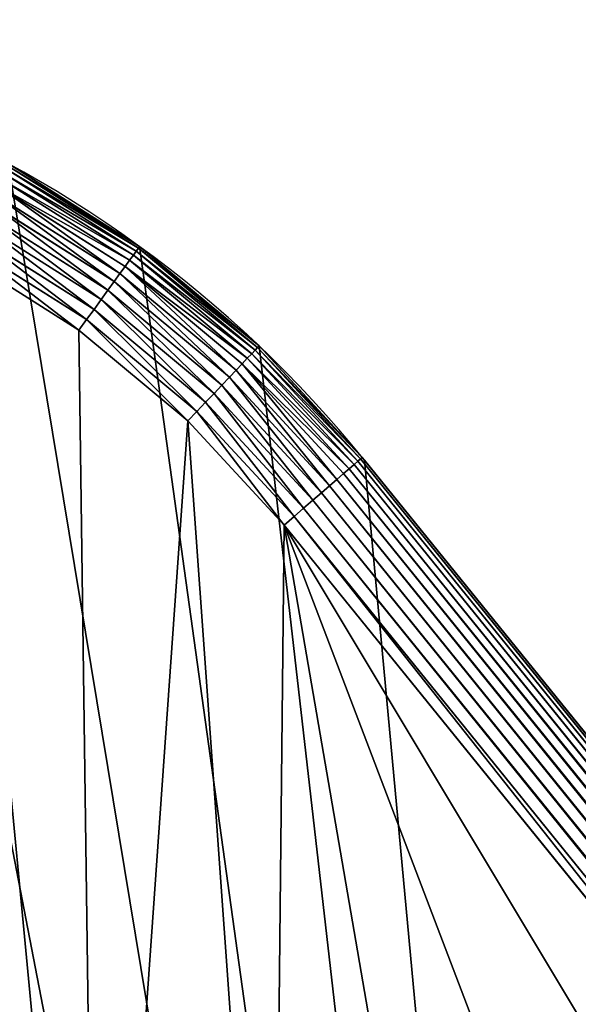
# Model space of a CAD drawing. Extents: x 0 to 1719, y 0 to 6313.
# Drawn here: x 406 to 514, y 3905 to 4096 of the extents above; entities that cross this region are included whole.
import ezdxf

# ---------------------------------------------------------------- set-up
doc = ezdxf.new("R2010")
doc.units = 0
doc.header["$LTSCALE"] = 25.4
doc.layers.get('0').update_dxf_attribs({"color": 13, "linetype": 'CONTINUOUS'})

msp = doc.modelspace()

# ---------------------------------------------------------------- linework, layer by layer
at = {"color": 9}
for p, q in [((403.2, 4066.68, 449.92), (428.52, 4050.7, 449.92)), ((403.2, 4066.68, 449.92), (428.52, 4050.7, 449.92)), ((403.53, 4067.29, 447.46), (428.93, 4051.26, 447.46)), ((403.53, 4067.29, 447.46), (428.93, 4051.26, 447.46)), ((403.73, 4067.65, 444.95), (429.17, 4051.59, 444.95)), ((403.73, 4067.65, 444.95), (429.17, 4051.59, 444.95)), ((402.16, 4064.75, 454.51), (427.23, 4048.93, 454.51)), ((402.16, 4064.75, 454.51), (427.23, 4048.93, 454.51)), ((402.74, 4065.83, 452.27), (427.96, 4049.92, 452.27)), ((402.74, 4065.83, 452.27), (427.96, 4049.92, 452.27)), ((401.45, 4063.46, 456.59), (426.37, 4047.74, 456.59)), ((401.45, 4063.46, 456.59), (426.37, 4047.74, 456.59)), ((400.64, 4061.97, 458.49), (425.37, 4046.36, 458.49)), ((400.64, 4061.97, 458.49), (425.37, 4046.36, 458.49)), ((399.74, 4060.3, 460.18), (424.26, 4044.83, 460.18)), ((399.74, 4060.3, 460.18), (424.26, 4044.83, 460.18)), ((398.74, 4058.47, 461.65), (423.03, 4043.14, 461.65)), ((398.74, 4058.47, 461.65), (423.03, 4043.14, 461.65)), ((397.68, 4056.51, 462.88), (421.72, 4041.34, 462.88)), ((397.68, 4056.51, 462.88), (421.72, 4041.34, 462.88)), ((396.55, 4054.44, 463.84), (420.34, 4039.43, 463.84)), ((396.55, 4054.44, 463.84), (420.34, 4039.43, 463.84)), ((418.89, 4037.45, 464.54), (395.38, 4052.28, 464.54)), ((418.89, 4037.45, 464.54), (395.38, 4052.28, 464.54)), ((428.93, 4051.26, 447.46), (428.52, 4050.7, 449.92)), ((428.93, 4051.26, 447.46), (428.52, 4050.7, 449.92)), ((429.17, 4051.59, 444.95), (428.93, 4051.26, 447.46)), ((429.17, 4051.59, 444.95), (428.93, 4051.26, 447.46)), ((428.93, 4051.26, 447.46), (452.02, 4032.06, 447.46)), ((428.93, 4051.26, 447.46), (452.02, 4032.06, 447.46)), ((429.17, 4051.59, 444.95), (452.3, 4032.36, 444.95)), ((429.17, 4051.59, 4.95), (429.17, 4051.59, 444.95)), ((429.17, 4051.59, 444.95), (452.3, 4032.36, 444.95)), ((429.17, 4051.59, 4.95), (429.17, 4051.59, 444.95)), ((394.19, 4050.07, 464.95), (417.42, 4035.41, 464.95)), ((394.19, 4050.07, 464.95), (417.42, 4035.41, 464.95)), ((427.96, 4049.92, 452.27), (427.23, 4048.93, 454.51)), ((427.96, 4049.92, 452.27), (427.23, 4048.93, 454.51)), ((428.52, 4050.7, 449.92), (427.96, 4049.92, 452.27)), ((428.52, 4050.7, 449.92), (427.96, 4049.92, 452.27)), ((427.96, 4049.92, 452.27), (450.88, 4030.85, 452.27)), ((427.96, 4049.92, 452.27), (450.88, 4030.85, 452.27)), ((428.52, 4050.7, 449.92), (451.54, 4031.56, 449.92)), ((428.52, 4050.7, 449.92), (451.54, 4031.56, 449.92)), ((426.37, 4047.74, 456.59), (425.37, 4046.36, 458.49)), ((426.37, 4047.74, 456.59), (425.37, 4046.36, 458.49)), ((427.23, 4048.93, 454.51), (426.37, 4047.74, 456.59)), ((427.23, 4048.93, 454.51), (426.37, 4047.74, 456.59)), ((426.37, 4047.74, 456.59), (449.02, 4028.9, 456.59)), ((426.37, 4047.74, 456.59), (449.02, 4028.9, 456.59)), ((427.23, 4048.93, 454.51), (450.03, 4029.96, 454.51)), ((427.23, 4048.93, 454.51), (450.03, 4029.96, 454.51)), ((425.37, 4046.36, 458.49), (424.26, 4044.83, 460.18)), ((425.37, 4046.36, 458.49), (424.26, 4044.83, 460.18)), ((425.37, 4046.36, 458.49), (447.85, 4027.67, 458.49)), ((425.37, 4046.36, 458.49), (447.85, 4027.67, 458.49)), ((424.26, 4044.83, 460.18), (423.03, 4043.14, 461.65)), ((424.26, 4044.83, 460.18), (423.03, 4043.14, 461.65)), ((424.26, 4044.83, 460.18), (446.55, 4026.29, 460.18)), ((424.26, 4044.83, 460.18), (446.55, 4026.29, 460.18)), ((423.03, 4043.14, 461.65), (421.72, 4041.34, 462.88)), ((423.03, 4043.14, 461.65), (421.72, 4041.34, 462.88)), ((423.03, 4043.14, 461.65), (445.11, 4024.78, 461.65)), ((423.03, 4043.14, 461.65), (445.11, 4024.78, 461.65)), ((421.72, 4041.34, 462.88), (420.34, 4039.43, 463.84)), ((421.72, 4041.34, 462.88), (420.34, 4039.43, 463.84)), ((421.72, 4041.34, 462.88), (443.58, 4023.16, 462.88)), ((421.72, 4041.34, 462.88), (443.58, 4023.16, 462.88)), ((420.34, 4039.43, 463.84), (418.89, 4037.45, 464.54)), ((420.34, 4039.43, 463.84), (418.89, 4037.45, 464.54)), ((420.34, 4039.43, 463.84), (441.95, 4021.45, 463.84)), ((420.34, 4039.43, 463.84), (441.95, 4021.45, 463.84)), ((418.89, 4037.45, 464.54), (417.42, 4035.41, 464.95)), ((418.89, 4037.45, 464.54), (417.42, 4035.41, 464.95)), ((440.27, 4019.67, 464.54), (418.89, 4037.45, 464.54)), ((440.27, 4019.67, 464.54), (418.89, 4037.45, 464.54)), ((417.42, 4035.41, 464.95), (438.54, 4017.85, 464.95)), ((417.42, 4035.41, 464.95), (438.54, 4017.85, 464.95)), ((452.02, 4032.06, 447.46), (451.54, 4031.56, 449.92)), ((452.02, 4032.06, 447.46), (451.54, 4031.56, 449.92)), ((452.3, 4032.36, 444.95), (452.02, 4032.06, 447.46)), ((452.3, 4032.36, 444.95), (452.02, 4032.06, 447.46)), ((452.02, 4032.06, 447.46), (471.97, 4010.48, 447.46)), ((452.02, 4032.06, 447.46), (471.97, 4010.48, 447.46)), ((472.28, 4010.75, 444.95), (452.3, 4032.36, 444.95)), ((452.3, 4032.36, 4.95), (452.3, 4032.36, 444.95)), ((452.3, 4032.36, 4.95), (452.3, 4032.36, 444.95)), ((472.28, 4010.75, 444.95), (452.3, 4032.36, 444.95)), ((450.88, 4030.85, 452.27), (450.03, 4029.96, 454.51)), ((450.88, 4030.85, 452.27), (450.03, 4029.96, 454.51)), ((451.54, 4031.56, 449.92), (450.88, 4030.85, 452.27)), ((451.54, 4031.56, 449.92), (450.88, 4030.85, 452.27)), ((450.88, 4030.85, 452.27), (470.72, 4009.39, 452.27)), ((450.88, 4030.85, 452.27), (470.72, 4009.39, 452.27)), ((451.54, 4031.56, 449.92), (471.45, 4010.02, 449.92)), ((451.54, 4031.56, 449.92), (471.45, 4010.02, 449.92)), ((449.02, 4028.9, 456.59), (447.85, 4027.67, 458.49)), ((449.02, 4028.9, 456.59), (447.85, 4027.67, 458.49)), ((450.03, 4029.96, 454.51), (449.02, 4028.9, 456.59)), ((450.03, 4029.96, 454.51), (449.02, 4028.9, 456.59)), ((449.02, 4028.9, 456.59), (468.68, 4007.63, 456.59)), ((449.02, 4028.9, 456.59), (468.68, 4007.63, 456.59)), ((450.03, 4029.96, 454.51), (469.79, 4008.59, 454.51)), ((450.03, 4029.96, 454.51), (469.79, 4008.59, 454.51)), ((447.85, 4027.67, 458.49), (446.55, 4026.29, 460.18)), ((447.85, 4027.67, 458.49), (446.55, 4026.29, 460.18)), ((447.85, 4027.67, 458.49), (467.4, 4006.52, 458.49)), ((447.85, 4027.67, 458.49), (467.4, 4006.52, 458.49)), ((445.11, 4024.78, 461.65), (443.58, 4023.16, 462.88)), ((445.11, 4024.78, 461.65), (443.58, 4023.16, 462.88)), ((446.55, 4026.29, 460.18), (445.11, 4024.78, 461.65)), ((446.55, 4026.29, 460.18), (445.11, 4024.78, 461.65)), ((445.11, 4024.78, 461.65), (464.4, 4003.92, 461.65)), ((445.11, 4024.78, 461.65), (464.4, 4003.92, 461.65)), ((446.55, 4026.29, 460.18), (465.97, 4005.28, 460.18)), ((446.55, 4026.29, 460.18), (465.97, 4005.28, 460.18)), ((443.58, 4023.16, 462.88), (441.95, 4021.45, 463.84)), ((443.58, 4023.16, 462.88), (441.95, 4021.45, 463.84)), ((443.58, 4023.16, 462.88), (462.71, 4002.46, 462.88)), ((443.58, 4023.16, 462.88), (462.71, 4002.46, 462.88)), ((441.95, 4021.45, 463.84), (440.27, 4019.67, 464.54)), ((441.95, 4021.45, 463.84), (440.27, 4019.67, 464.54)), ((441.95, 4021.45, 463.84), (460.93, 4000.92, 463.84)), ((441.95, 4021.45, 463.84), (460.93, 4000.92, 463.84)), ((440.27, 4019.67, 464.54), (438.54, 4017.85, 464.95)), ((440.27, 4019.67, 464.54), (438.54, 4017.85, 464.95)), ((459.08, 3999.32, 464.54), (440.27, 4019.67, 464.54)), ((459.08, 3999.32, 464.54), (440.27, 4019.67, 464.54)), ((438.54, 4017.85, 464.95), (457.18, 3997.68, 464.95)), ((438.54, 4017.85, 464.95), (457.18, 3997.68, 464.95)), ((470.72, 4009.39, 452.27), (469.79, 4008.59, 454.51)), ((470.72, 4009.39, 452.27), (469.79, 4008.59, 454.51)), ((471.45, 4010.02, 449.92), (470.72, 4009.39, 452.27)), ((471.45, 4010.02, 449.92), (470.72, 4009.39, 452.27)), ((470.72, 4009.39, 452.27), (1566.47, 2656.25, 452.27)), ((470.72, 4009.39, 452.27), (1566.47, 2656.25, 452.27)), ((471.97, 4010.48, 447.46), (471.45, 4010.02, 449.92)), ((471.97, 4010.48, 447.46), (471.45, 4010.02, 449.92)), ((471.45, 4010.02, 449.92), (1567.24, 2656.83, 449.92)), ((471.45, 4010.02, 449.92), (1567.24, 2656.83, 449.92)), ((472.28, 4010.75, 444.95), (471.97, 4010.48, 447.46)), ((472.28, 4010.75, 444.95), (471.97, 4010.48, 447.46)), ((471.97, 4010.48, 447.46), (1567.79, 2657.25, 447.46)), ((471.97, 4010.48, 447.46), (1567.79, 2657.25, 447.46)), ((472.73, 4010.26, 444.95), (472.28, 4010.75, 444.95)), ((472.28, 4010.75, 444.95), (1568.12, 2657.5, 444.95)), ((472.28, 4010.75, 444.95), (1568.12, 2657.5, 444.95)), ((472.73, 4010.26, 444.95), (472.28, 4010.75, 444.95)), ((636.35, 3808.21, 444.95), (472.73, 4010.26, 444.95)), ((636.35, 3808.21, 4.95), (472.73, 4010.26, 4.95)), ((636.35, 3808.21, 444.95), (472.73, 4010.26, 444.95)), ((636.35, 3808.21, 4.95), (472.73, 4010.26, 4.95)), ((468.68, 4007.63, 456.59), (467.4, 4006.52, 458.49)), ((468.68, 4007.63, 456.59), (467.4, 4006.52, 458.49)), ((469.79, 4008.59, 454.51), (468.68, 4007.63, 456.59)), ((469.79, 4008.59, 454.51), (468.68, 4007.63, 456.59)), ((468.68, 4007.63, 456.59), (1564.33, 2654.62, 456.59)), ((468.68, 4007.63, 456.59), (1564.33, 2654.62, 456.59)), ((469.79, 4008.59, 454.51), (1565.5, 2655.51, 454.51)), ((469.79, 4008.59, 454.51), (1565.5, 2655.51, 454.51)), ((467.4, 4006.52, 458.49), (465.97, 4005.28, 460.18)), ((467.4, 4006.52, 458.49), (465.97, 4005.28, 460.18)), ((467.4, 4006.52, 458.49), (1562.98, 2653.6, 458.49)), ((467.4, 4006.52, 458.49), (1562.98, 2653.6, 458.49)), ((464.4, 4003.92, 461.65), (462.71, 4002.46, 462.88)), ((464.4, 4003.92, 461.65), (462.71, 4002.46, 462.88)), ((465.97, 4005.28, 460.18), (464.4, 4003.92, 461.65)), ((465.97, 4005.28, 460.18), (464.4, 4003.92, 461.65)), ((464.4, 4003.92, 461.65), (1559.81, 2651.2, 461.65)), ((464.4, 4003.92, 461.65), (1559.81, 2651.2, 461.65)), ((465.97, 4005.28, 460.18), (1561.46, 2652.46, 460.18)), ((465.97, 4005.28, 460.18), (1561.46, 2652.46, 460.18)), ((462.71, 4002.46, 462.88), (460.93, 4000.92, 463.84)), ((462.71, 4002.46, 462.88), (460.93, 4000.92, 463.84)), ((462.71, 4002.46, 462.88), (1558.03, 2649.86, 462.88)), ((462.71, 4002.46, 462.88), (1558.03, 2649.86, 462.88)), ((460.93, 4000.92, 463.84), (459.08, 3999.32, 464.54)), ((460.93, 4000.92, 463.84), (459.08, 3999.32, 464.54)), ((460.93, 4000.92, 463.84), (1556.15, 2648.44, 463.84)), ((460.93, 4000.92, 463.84), (1556.15, 2648.44, 463.84)), ((459.08, 3999.32, 464.54), (457.18, 3997.68, 464.95)), ((459.08, 3999.32, 464.54), (457.18, 3997.68, 464.95)), ((1554.2, 2646.96, 464.54), (459.08, 3999.32, 464.54)), ((1554.2, 2646.96, 464.54), (459.08, 3999.32, 464.54)), ((457.18, 3997.68, 464.95), (605.07, 3815.05, 464.95)), ((457.18, 3997.68, 464.95), (605.07, 3815.05, 464.95))]:
    msp.add_line(p, q, dxfattribs=at)
at = {"color": 32}
msp.add_arc((293.98, 3865.52, 4.95), 230, 39, 219, dxfattribs=at)
msp.add_arc((293.98, 3865.52, 4.95), 230, 39, 219, dxfattribs=at)
msp.add_arc((293.98, 3865.52, 4.95), 230, 39, 219, dxfattribs=at)
msp.add_arc((293.98, 3865.52, 4.95), 230, 39, 219, dxfattribs=at)
msp.add_arc((293.98, 3865.52, 4.95), 230, 39, 219, dxfattribs=at)
msp.add_arc((293.98, 3865.52, 4.95), 230, 39, 219, dxfattribs=at)
msp.add_arc((293.98, 3865.52, 4.95), 230, 39, 219, dxfattribs=at)
msp.add_arc((293.98, 3865.52, 4.95), 230, 39, 219, dxfattribs=at)
msp.add_arc((293.98, 3865.52, 4.95), 230, 39, 219, dxfattribs=at)
msp.add_arc((293.98, 3865.52, 4.95), 230, 39, 219, dxfattribs=at)
msp.add_arc((293.98, 3865.52, 4.95), 230, 39, 219, dxfattribs=at)
msp.add_arc((293.98, 3865.52, 4.95), 230, 39, 219, dxfattribs=at)
msp.add_arc((293.98, 3865.52, 4.95), 230, 39, 219, dxfattribs=at)
msp.add_arc((293.98, 3865.52, 4.95), 230, 39, 219, dxfattribs=at)
msp.add_arc((293.98, 3865.52, 4.95), 230, 39, 219, dxfattribs=at)
msp.add_arc((293.98, 3865.52, 4.95), 230, 39, 219, dxfattribs=at)
msp.add_arc((293.98, 3865.52, 4.95), 230, 39, 219, dxfattribs=at)
msp.add_arc((293.98, 3865.52, 4.95), 230, 39, 219, dxfattribs=at)
msp.add_arc((293.98, 3865.52, 4.95), 230, 39, 219, dxfattribs=at)
msp.add_arc((293.98, 3865.52, 4.95), 230, 39, 219, dxfattribs=at)
msp.add_arc((293.98, 3865.52, 4.95), 230, 39, 219, dxfattribs=at)
msp.add_arc((293.98, 3865.52, 4.95), 230, 39, 219, dxfattribs=at)
msp.add_arc((293.98, 3865.52, 4.95), 230, 39, 219, dxfattribs=at)
msp.add_arc((293.98, 3865.52, 4.95), 230, 39, 219, dxfattribs=at)
at = {"color": 9}
msp.add_arc((293.98, 3865.52, 4.95), 230, 39, 219, dxfattribs=at)

# ---------------------------------------------------------------- meshes
mesh = msp.add_polyface(dxfattribs=at)
corners = [(65.24, 3889.56, 4.95), (66.81, 3829.54, 4.95), (64.06, 3859.5, 4.95), (70.34, 3919.21, 4.95), (73.45, 3800.2, 4.95), (79.26, 3947.95, 4.95), (83.87, 3771.97, 4.95), (91.85, 3975.27, 4.95), (97.87, 3745.35, 4.95), (107.91, 4000.71, 4.95), (115.24, 3720.78, 4.95), (127.15, 4023.84, 4.95), (278.86, 3518.72, 4.95), (149.24, 4044.26, 4.95), (173.81, 4061.63, 4.95), (200.43, 4075.64, 4.95), (228.66, 4086.05, 4.95), (258, 4092.69, 4.95), (287.96, 4095.44, 4.95), (549.47, 3184.55, 4.95), (318.02, 4094.26, 4.95), (347.67, 4089.17, 4.95), (376.41, 4080.24, 4.95), (403.73, 4067.65, 4.95), (429.17, 4051.59, 4.95), (452.3, 4032.36, 4.95), (472.73, 4010.26, 4.95), (636.35, 3808.21, 4.95), (820.08, 2850.37, 4.95), (906.96, 3474.03, 4.95), (1090.69, 2516.2, 4.95), (1177.56, 3139.86, 4.95), (1172.5, 2415.17, 4.95), (1210.26, 2368.54, 4.95), (1448.17, 2805.69, 4.95), (1230.68, 2346.45, 4.95), (1253.81, 2327.21, 4.95), (1279.25, 2311.16, 4.95), (1306.57, 2298.56, 4.95), (1335.31, 2289.64, 4.95), (1364.96, 2284.55, 4.95), (1395.02, 2283.37, 4.95), (1424.98, 2286.12, 4.95), (1454.32, 2292.76, 4.95), (1567.74, 2658.03, 4.95), (1482.55, 2303.17, 4.95), (1496.98, 2310.76, 4.95), (1509.17, 2317.18, 4.95), (1533.74, 2334.54, 4.95), (1555.84, 2354.97, 4.95), (1564.51, 2365.39, 4.95), (1575.07, 2378.1, 4.95), (1585.11, 2633.46, 4.95), (1591.13, 2403.54, 4.95), (1599.11, 2606.84, 4.95), (1603.72, 2430.86, 4.95), (1609.53, 2578.61, 4.95), (1612.64, 2459.59, 4.95), (1616.17, 2549.27, 4.95), (1617.74, 2489.25, 4.95), (1618.92, 2519.31, 4.95)]
mesh.append_faces([[corners[k] for k in face] for face in [(0, 1, 2), (59, 58, 60)]], dxfattribs={"vtx0": -1, "color": 9})
mesh.append_faces([[corners[k] for k in face] for face in [(1, 3, 4), (4, 5, 6), (6, 7, 8), (8, 9, 10), (10, 11, 12), (12, 18, 19), (19, 27, 28), (28, 29, 30), (30, 31, 32), (32, 31, 33), (33, 34, 35), (35, 34, 36), (36, 34, 37), (37, 34, 38), (38, 34, 39), (39, 34, 40), (40, 34, 41), (41, 34, 42), (42, 34, 43), (43, 44, 45), (45, 44, 46), (46, 44, 47), (47, 44, 48), (48, 44, 49), (49, 44, 50), (50, 44, 51), (51, 52, 53), (53, 54, 55), (55, 56, 57), (57, 58, 59)]], dxfattribs={"vtx0": -1, "vtx1": -1, "color": 9})
mesh.append_faces([[corners[k] for k in face] for face in [(1, 0, 3), (4, 3, 5), (6, 5, 7), (8, 7, 9), (10, 9, 11), (12, 11, 13), (12, 13, 14), (12, 14, 15), (12, 15, 16), (12, 16, 17), (12, 17, 18), (19, 18, 20), (19, 20, 21), (19, 21, 22), (19, 22, 23), (19, 23, 24), (19, 24, 25), (19, 25, 26), (19, 26, 27), (28, 27, 29), (30, 29, 31), (33, 31, 34), (43, 34, 44), (51, 44, 52), (53, 52, 54), (55, 54, 56), (57, 56, 58)]], dxfattribs={"vtx0": -1, "vtx2": -1, "color": 9})
at = {"color": 32}
mesh = msp.add_polyface(dxfattribs=at)
corners = [(86.57, 3832.67, 464.95), (85.13, 3887.47, 464.95), (84.05, 3860.02, 464.95), (89.78, 3914.54, 464.95), (92.63, 3805.88, 464.95), (97.93, 3940.78, 464.95), (102.14, 3780.11, 464.95), (109.43, 3965.72, 464.95), (114.93, 3755.8, 464.95), (124.09, 3988.96, 464.95), (130.78, 3733.36, 464.95), (141.65, 4010.08, 464.95), (278.67, 3550.73, 464.95), (161.82, 4028.72, 464.95), (184.26, 4044.58, 464.95), (208.57, 4057.37, 464.95), (234.34, 4066.87, 464.95), (261.13, 4072.94, 464.95), (288.48, 4075.45, 464.95), (286.33, 3588.48, 464.95), (298.64, 3624.97, 464.95), (315.93, 4074.37, 464.95), (315.43, 3659.63, 464.95), (336.42, 3691.92, 464.95), (343.01, 4069.72, 464.95), (361.29, 3721.33, 464.95), (369.24, 4061.57, 464.95), (389.64, 3747.39, 464.95), (394.19, 4050.07, 464.95), (421.03, 3769.71, 464.95), (417.42, 4035.41, 464.95), (438.54, 4017.85, 464.95), (454.97, 3787.92, 464.95), (457.18, 3997.68, 464.95), (490.91, 3801.74, 464.95), (528.31, 3810.95, 464.95), (566.56, 3815.41, 464.95), (605.07, 3815.05, 464.95)]
mesh.append_faces([[corners[k] for k in face] for face in [(0, 1, 2), (33, 36, 37)]], dxfattribs={"vtx0": -1, "color": 32})
mesh.append_faces([[corners[k] for k in face] for face in [(1, 0, 3), (3, 4, 5), (5, 6, 7), (7, 8, 9), (9, 10, 11), (11, 12, 13), (13, 12, 14), (14, 12, 15), (15, 12, 16), (16, 12, 17), (17, 12, 18), (18, 20, 21), (21, 23, 24), (24, 25, 26), (26, 27, 28), (28, 29, 30), (30, 29, 31), (31, 32, 33)]], dxfattribs={"vtx0": -1, "vtx1": -1, "color": 32})
mesh.append_faces([[corners[k] for k in face] for face in [(3, 0, 4), (5, 4, 6), (7, 6, 8), (9, 8, 10), (11, 10, 12), (18, 12, 19), (18, 19, 20), (21, 20, 22), (21, 22, 23), (24, 23, 25), (26, 25, 27), (28, 27, 29), (31, 29, 32), (33, 32, 34), (33, 34, 35), (33, 35, 36)]], dxfattribs={"vtx0": -1, "vtx2": -1, "color": 32})
at = {"color": 17}
mesh = msp.add_polyface(dxfattribs=at)
corners = [(402.74, 4065.83, 452.27), (428.52, 4050.7, 449.92), (403.2, 4066.68, 449.92), (427.96, 4049.92, 452.27)]
mesh.append_faces([[corners[k] for k in face] for face in [(0, 1, 2), (1, 0, 3)]], dxfattribs={"vtx0": -1, "color": 17})
mesh = msp.add_polyface(dxfattribs=at)
corners = [(403.2, 4066.68, 449.92), (428.93, 4051.26, 447.46), (403.53, 4067.29, 447.46), (428.52, 4050.7, 449.92)]
mesh.append_faces([[corners[k] for k in face] for face in [(0, 1, 2), (1, 0, 3)]], dxfattribs={"vtx0": -1, "color": 17})
mesh = msp.add_polyface(dxfattribs=at)
corners = [(403.53, 4067.29, 447.46), (429.17, 4051.59, 444.95), (403.73, 4067.65, 444.95), (428.93, 4051.26, 447.46)]
mesh.append_faces([[corners[k] for k in face] for face in [(0, 1, 2), (1, 0, 3)]], dxfattribs={"vtx0": -1, "color": 17})
at = {"color": 32}
mesh = msp.add_polyface(dxfattribs=at)
corners = [(403.73, 4067.65, 444.95), (429.17, 4051.59, 4.95), (403.73, 4067.65, 4.95), (429.17, 4051.59, 444.95)]
mesh.append_faces([[corners[k] for k in face] for face in [(0, 1, 2), (1, 0, 3)]], dxfattribs={"vtx0": -1, "color": 32})
at = {"color": 17}
mesh = msp.add_polyface(dxfattribs=at)
corners = [(401.45, 4063.46, 456.59), (427.23, 4048.93, 454.51), (402.16, 4064.75, 454.51), (426.37, 4047.74, 456.59)]
mesh.append_faces([[corners[k] for k in face] for face in [(0, 1, 2), (1, 0, 3)]], dxfattribs={"vtx0": -1, "color": 17})
mesh = msp.add_polyface(dxfattribs=at)
corners = [(402.16, 4064.75, 454.51), (427.96, 4049.92, 452.27), (402.74, 4065.83, 452.27), (427.23, 4048.93, 454.51)]
mesh.append_faces([[corners[k] for k in face] for face in [(0, 1, 2), (1, 0, 3)]], dxfattribs={"vtx0": -1, "color": 17})
mesh = msp.add_polyface(dxfattribs=at)
corners = [(425.37, 4046.36, 458.49), (401.45, 4063.46, 456.59), (400.64, 4061.97, 458.49), (426.37, 4047.74, 456.59)]
mesh.append_faces([[corners[k] for k in face] for face in [(0, 1, 2), (1, 0, 3)]], dxfattribs={"vtx0": -1, "color": 17})
mesh = msp.add_polyface(dxfattribs=at)
corners = [(424.26, 4044.83, 460.18), (400.64, 4061.97, 458.49), (399.74, 4060.3, 460.18), (425.37, 4046.36, 458.49)]
mesh.append_faces([[corners[k] for k in face] for face in [(0, 1, 2), (1, 0, 3)]], dxfattribs={"vtx0": -1, "color": 17})
mesh = msp.add_polyface(dxfattribs=at)
corners = [(423.03, 4043.14, 461.65), (399.74, 4060.3, 460.18), (398.74, 4058.47, 461.65), (424.26, 4044.83, 460.18)]
mesh.append_faces([[corners[k] for k in face] for face in [(0, 1, 2), (1, 0, 3)]], dxfattribs={"vtx0": -1, "color": 17})
mesh = msp.add_polyface(dxfattribs=at)
corners = [(421.72, 4041.34, 462.88), (398.74, 4058.47, 461.65), (397.68, 4056.51, 462.88), (423.03, 4043.14, 461.65)]
mesh.append_faces([[corners[k] for k in face] for face in [(0, 1, 2), (1, 0, 3)]], dxfattribs={"vtx0": -1, "color": 17})
mesh = msp.add_polyface(dxfattribs=at)
corners = [(420.34, 4039.43, 463.84), (397.68, 4056.51, 462.88), (396.55, 4054.44, 463.84), (421.72, 4041.34, 462.88)]
mesh.append_faces([[corners[k] for k in face] for face in [(0, 1, 2), (1, 0, 3)]], dxfattribs={"vtx0": -1, "color": 17})
mesh = msp.add_polyface(dxfattribs=at)
corners = [(418.89, 4037.45, 464.54), (396.55, 4054.44, 463.84), (395.38, 4052.28, 464.54), (420.34, 4039.43, 463.84)]
mesh.append_faces([[corners[k] for k in face] for face in [(0, 1, 2), (1, 0, 3)]], dxfattribs={"vtx0": -1, "color": 17})
mesh = msp.add_polyface(dxfattribs=at)
corners = [(417.42, 4035.41, 464.95), (395.38, 4052.28, 464.54), (394.19, 4050.07, 464.95), (418.89, 4037.45, 464.54)]
mesh.append_faces([[corners[k] for k in face] for face in [(0, 1, 2), (1, 0, 3)]], dxfattribs={"vtx0": -1, "color": 17})
mesh = msp.add_polyface(dxfattribs=at)
corners = [(428.52, 4050.7, 449.92), (452.02, 4032.06, 447.46), (428.93, 4051.26, 447.46), (451.54, 4031.56, 449.92)]
mesh.append_faces([[corners[k] for k in face] for face in [(0, 1, 2), (1, 0, 3)]], dxfattribs={"vtx0": -1, "color": 17})
mesh = msp.add_polyface(dxfattribs=at)
corners = [(428.93, 4051.26, 447.46), (452.3, 4032.36, 444.95), (429.17, 4051.59, 444.95), (452.02, 4032.06, 447.46)]
mesh.append_faces([[corners[k] for k in face] for face in [(0, 1, 2), (1, 0, 3)]], dxfattribs={"vtx0": -1, "color": 17})
at = {"color": 32}
mesh = msp.add_polyface(dxfattribs=at)
corners = [(429.17, 4051.59, 444.95), (452.3, 4032.36, 4.95), (429.17, 4051.59, 4.95), (452.3, 4032.36, 444.95)]
mesh.append_faces([[corners[k] for k in face] for face in [(0, 1, 2), (1, 0, 3)]], dxfattribs={"vtx0": -1, "color": 32})
at = {"color": 17}
mesh = msp.add_polyface(dxfattribs=at)
corners = [(427.23, 4048.93, 454.51), (450.88, 4030.85, 452.27), (427.96, 4049.92, 452.27), (450.03, 4029.96, 454.51)]
mesh.append_faces([[corners[k] for k in face] for face in [(0, 1, 2), (1, 0, 3)]], dxfattribs={"vtx0": -1, "color": 17})
mesh = msp.add_polyface(dxfattribs=at)
corners = [(427.96, 4049.92, 452.27), (451.54, 4031.56, 449.92), (428.52, 4050.7, 449.92), (450.88, 4030.85, 452.27)]
mesh.append_faces([[corners[k] for k in face] for face in [(0, 1, 2), (1, 0, 3)]], dxfattribs={"vtx0": -1, "color": 17})
mesh = msp.add_polyface(dxfattribs=at)
corners = [(447.85, 4027.67, 458.49), (426.37, 4047.74, 456.59), (425.37, 4046.36, 458.49), (449.02, 4028.9, 456.59)]
mesh.append_faces([[corners[k] for k in face] for face in [(0, 1, 2), (1, 0, 3)]], dxfattribs={"vtx0": -1, "color": 17})
mesh = msp.add_polyface(dxfattribs=at)
corners = [(426.37, 4047.74, 456.59), (450.03, 4029.96, 454.51), (427.23, 4048.93, 454.51), (449.02, 4028.9, 456.59)]
mesh.append_faces([[corners[k] for k in face] for face in [(0, 1, 2), (1, 0, 3)]], dxfattribs={"vtx0": -1, "color": 17})
mesh = msp.add_polyface(dxfattribs=at)
corners = [(446.55, 4026.29, 460.18), (425.37, 4046.36, 458.49), (424.26, 4044.83, 460.18), (447.85, 4027.67, 458.49)]
mesh.append_faces([[corners[k] for k in face] for face in [(0, 1, 2), (1, 0, 3)]], dxfattribs={"vtx0": -1, "color": 17})
mesh = msp.add_polyface(dxfattribs=at)
corners = [(445.11, 4024.78, 461.65), (424.26, 4044.83, 460.18), (423.03, 4043.14, 461.65), (446.55, 4026.29, 460.18)]
mesh.append_faces([[corners[k] for k in face] for face in [(0, 1, 2), (1, 0, 3)]], dxfattribs={"vtx0": -1, "color": 17})
mesh = msp.add_polyface(dxfattribs=at)
corners = [(443.58, 4023.16, 462.88), (423.03, 4043.14, 461.65), (421.72, 4041.34, 462.88), (445.11, 4024.78, 461.65)]
mesh.append_faces([[corners[k] for k in face] for face in [(0, 1, 2), (1, 0, 3)]], dxfattribs={"vtx0": -1, "color": 17})
mesh = msp.add_polyface(dxfattribs=at)
corners = [(441.95, 4021.45, 463.84), (421.72, 4041.34, 462.88), (420.34, 4039.43, 463.84), (443.58, 4023.16, 462.88)]
mesh.append_faces([[corners[k] for k in face] for face in [(0, 1, 2), (1, 0, 3)]], dxfattribs={"vtx0": -1, "color": 17})
mesh = msp.add_polyface(dxfattribs=at)
corners = [(440.27, 4019.67, 464.54), (420.34, 4039.43, 463.84), (418.89, 4037.45, 464.54), (441.95, 4021.45, 463.84)]
mesh.append_faces([[corners[k] for k in face] for face in [(0, 1, 2), (1, 0, 3)]], dxfattribs={"vtx0": -1, "color": 17})
mesh = msp.add_polyface(dxfattribs=at)
corners = [(438.54, 4017.85, 464.95), (418.89, 4037.45, 464.54), (417.42, 4035.41, 464.95), (440.27, 4019.67, 464.54)]
mesh.append_faces([[corners[k] for k in face] for face in [(0, 1, 2), (1, 0, 3)]], dxfattribs={"vtx0": -1, "color": 17})
mesh = msp.add_polyface(dxfattribs=at)
corners = [(471.97, 4010.48, 447.46), (451.54, 4031.56, 449.92), (471.45, 4010.02, 449.92), (452.02, 4032.06, 447.46)]
mesh.append_faces([[corners[k] for k in face] for face in [(0, 1, 2), (1, 0, 3)]], dxfattribs={"vtx0": -1, "color": 17})
mesh = msp.add_polyface(dxfattribs=at)
corners = [(472.28, 4010.75, 444.95), (452.02, 4032.06, 447.46), (471.97, 4010.48, 447.46), (452.3, 4032.36, 444.95)]
mesh.append_faces([[corners[k] for k in face] for face in [(0, 1, 2), (1, 0, 3)]], dxfattribs={"vtx0": -1, "color": 17})
at = {"color": 32}
mesh = msp.add_polyface(dxfattribs=at)
corners = [(452.3, 4032.36, 4.95), (472.73, 4010.26, 444.95), (472.73, 4010.26, 4.95), (472.28, 4010.75, 444.95), (452.3, 4032.36, 444.95)]
mesh.append_faces([[corners[k] for k in face] for face in [(0, 1, 2), (3, 0, 4)]], dxfattribs={"vtx0": -1, "color": 32})
mesh.append_faces([[corners[k] for k in face] for face in [(1, 0, 3)]], dxfattribs={"vtx0": -1, "vtx1": -1, "color": 32})
at = {"color": 17}
mesh = msp.add_polyface(dxfattribs=at)
corners = [(470.72, 4009.39, 452.27), (450.03, 4029.96, 454.51), (469.79, 4008.59, 454.51), (450.88, 4030.85, 452.27)]
mesh.append_faces([[corners[k] for k in face] for face in [(0, 1, 2), (1, 0, 3)]], dxfattribs={"vtx0": -1, "color": 17})
mesh = msp.add_polyface(dxfattribs=at)
corners = [(471.45, 4010.02, 449.92), (450.88, 4030.85, 452.27), (470.72, 4009.39, 452.27), (451.54, 4031.56, 449.92)]
mesh.append_faces([[corners[k] for k in face] for face in [(0, 1, 2), (1, 0, 3)]], dxfattribs={"vtx0": -1, "color": 17})
mesh = msp.add_polyface(dxfattribs=at)
corners = [(467.4, 4006.52, 458.49), (449.02, 4028.9, 456.59), (447.85, 4027.67, 458.49), (468.68, 4007.63, 456.59)]
mesh.append_faces([[corners[k] for k in face] for face in [(0, 1, 2), (1, 0, 3)]], dxfattribs={"vtx0": -1, "color": 17})
mesh = msp.add_polyface(dxfattribs=at)
corners = [(469.79, 4008.59, 454.51), (449.02, 4028.9, 456.59), (468.68, 4007.63, 456.59), (450.03, 4029.96, 454.51)]
mesh.append_faces([[corners[k] for k in face] for face in [(0, 1, 2), (1, 0, 3)]], dxfattribs={"vtx0": -1, "color": 17})
mesh = msp.add_polyface(dxfattribs=at)
corners = [(465.97, 4005.28, 460.18), (447.85, 4027.67, 458.49), (446.55, 4026.29, 460.18), (467.4, 4006.52, 458.49)]
mesh.append_faces([[corners[k] for k in face] for face in [(0, 1, 2), (1, 0, 3)]], dxfattribs={"vtx0": -1, "color": 17})
mesh = msp.add_polyface(dxfattribs=at)
corners = [(462.71, 4002.46, 462.88), (445.11, 4024.78, 461.65), (443.58, 4023.16, 462.88), (464.4, 4003.92, 461.65)]
mesh.append_faces([[corners[k] for k in face] for face in [(0, 1, 2), (1, 0, 3)]], dxfattribs={"vtx0": -1, "color": 17})
mesh = msp.add_polyface(dxfattribs=at)
corners = [(464.4, 4003.92, 461.65), (446.55, 4026.29, 460.18), (445.11, 4024.78, 461.65), (465.97, 4005.28, 460.18)]
mesh.append_faces([[corners[k] for k in face] for face in [(0, 1, 2), (1, 0, 3)]], dxfattribs={"vtx0": -1, "color": 17})
mesh = msp.add_polyface(dxfattribs=at)
corners = [(460.93, 4000.92, 463.84), (443.58, 4023.16, 462.88), (441.95, 4021.45, 463.84), (462.71, 4002.46, 462.88)]
mesh.append_faces([[corners[k] for k in face] for face in [(0, 1, 2), (1, 0, 3)]], dxfattribs={"vtx0": -1, "color": 17})
mesh = msp.add_polyface(dxfattribs=at)
corners = [(459.08, 3999.32, 464.54), (441.95, 4021.45, 463.84), (440.27, 4019.67, 464.54), (460.93, 4000.92, 463.84)]
mesh.append_faces([[corners[k] for k in face] for face in [(0, 1, 2), (1, 0, 3)]], dxfattribs={"vtx0": -1, "color": 17})
mesh = msp.add_polyface(dxfattribs=at)
corners = [(457.18, 3997.68, 464.95), (440.27, 4019.67, 464.54), (438.54, 4017.85, 464.95), (459.08, 3999.32, 464.54)]
mesh.append_faces([[corners[k] for k in face] for face in [(0, 1, 2), (1, 0, 3)]], dxfattribs={"vtx0": -1, "color": 17})
mesh = msp.add_polyface(dxfattribs=at)
corners = [(1566.47, 2656.25, 452.27), (469.79, 4008.59, 454.51), (1565.5, 2655.51, 454.51), (470.72, 4009.39, 452.27)]
mesh.append_faces([[corners[k] for k in face] for face in [(0, 1, 2), (1, 0, 3)]], dxfattribs={"vtx0": -1, "color": 17})
mesh = msp.add_polyface(dxfattribs=at)
corners = [(1567.24, 2656.83, 449.92), (470.72, 4009.39, 452.27), (1566.47, 2656.25, 452.27), (471.45, 4010.02, 449.92)]
mesh.append_faces([[corners[k] for k in face] for face in [(0, 1, 2), (1, 0, 3)]], dxfattribs={"vtx0": -1, "color": 17})
mesh = msp.add_polyface(dxfattribs=at)
corners = [(1567.79, 2657.25, 447.46), (471.45, 4010.02, 449.92), (1567.24, 2656.83, 449.92), (471.97, 4010.48, 447.46)]
mesh.append_faces([[corners[k] for k in face] for face in [(0, 1, 2), (1, 0, 3)]], dxfattribs={"vtx0": -1, "color": 17})
mesh = msp.add_polyface(dxfattribs=at)
corners = [(1568.12, 2657.5, 444.95), (471.97, 4010.48, 447.46), (1567.79, 2657.25, 447.46), (472.28, 4010.75, 444.95)]
mesh.append_faces([[corners[k] for k in face] for face in [(0, 1, 2), (1, 0, 3)]], dxfattribs={"vtx0": -1, "color": 17})
at = {"color": 9}
mesh = msp.add_polyface(dxfattribs=at)
corners = [(1568.12, 2657.5, 444.95), (472.73, 4010.26, 444.95), (472.28, 4010.75, 444.95), (636.35, 3808.21, 444.95), (906.96, 3474.03, 444.95), (1177.56, 3139.86, 444.95), (1448.17, 2805.69, 444.95), (1567.74, 2658.03, 444.95)]
mesh.append_faces([[corners[k] for k in face] for face in [(0, 1, 2), (6, 0, 7)]], dxfattribs={"vtx0": -1, "color": 9})
mesh.append_faces([[corners[k] for k in face] for face in [(1, 0, 3), (3, 0, 4), (4, 0, 5), (5, 0, 6)]], dxfattribs={"vtx0": -1, "vtx1": -1, "color": 9})
at = {"color": 32}
mesh = msp.add_polyface(dxfattribs=at)
corners = [(472.73, 4010.26, 4.95), (636.35, 3808.21, 444.95), (636.35, 3808.21, 4.95), (472.73, 4010.26, 444.95)]
mesh.append_faces([[corners[k] for k in face] for face in [(0, 1, 2), (1, 0, 3)]], dxfattribs={"vtx0": -1, "color": 32})
at = {"color": 17}
mesh = msp.add_polyface(dxfattribs=at)
corners = [(1562.98, 2653.6, 458.49), (468.68, 4007.63, 456.59), (467.4, 4006.52, 458.49), (1564.33, 2654.62, 456.59)]
mesh.append_faces([[corners[k] for k in face] for face in [(0, 1, 2), (1, 0, 3)]], dxfattribs={"vtx0": -1, "color": 17})
mesh = msp.add_polyface(dxfattribs=at)
corners = [(1565.5, 2655.51, 454.51), (468.68, 4007.63, 456.59), (1564.33, 2654.62, 456.59), (469.79, 4008.59, 454.51)]
mesh.append_faces([[corners[k] for k in face] for face in [(0, 1, 2), (1, 0, 3)]], dxfattribs={"vtx0": -1, "color": 17})
mesh = msp.add_polyface(dxfattribs=at)
corners = [(1561.46, 2652.46, 460.18), (467.4, 4006.52, 458.49), (465.97, 4005.28, 460.18), (1562.98, 2653.6, 458.49)]
mesh.append_faces([[corners[k] for k in face] for face in [(0, 1, 2), (1, 0, 3)]], dxfattribs={"vtx0": -1, "color": 17})
mesh = msp.add_polyface(dxfattribs=at)
corners = [(1558.03, 2649.86, 462.88), (464.4, 4003.92, 461.65), (462.71, 4002.46, 462.88), (1559.81, 2651.2, 461.65)]
mesh.append_faces([[corners[k] for k in face] for face in [(0, 1, 2), (1, 0, 3)]], dxfattribs={"vtx0": -1, "color": 17})
mesh = msp.add_polyface(dxfattribs=at)
corners = [(1559.81, 2651.2, 461.65), (465.97, 4005.28, 460.18), (464.4, 4003.92, 461.65), (1561.46, 2652.46, 460.18)]
mesh.append_faces([[corners[k] for k in face] for face in [(0, 1, 2), (1, 0, 3)]], dxfattribs={"vtx0": -1, "color": 17})
mesh = msp.add_polyface(dxfattribs=at)
corners = [(1556.15, 2648.44, 463.84), (462.71, 4002.46, 462.88), (460.93, 4000.92, 463.84), (1558.03, 2649.86, 462.88)]
mesh.append_faces([[corners[k] for k in face] for face in [(0, 1, 2), (1, 0, 3)]], dxfattribs={"vtx0": -1, "color": 17})
mesh = msp.add_polyface(dxfattribs=at)
corners = [(1554.2, 2646.96, 464.54), (460.93, 4000.92, 463.84), (459.08, 3999.32, 464.54), (1556.15, 2648.44, 463.84)]
mesh.append_faces([[corners[k] for k in face] for face in [(0, 1, 2), (1, 0, 3)]], dxfattribs={"vtx0": -1, "color": 17})
mesh = msp.add_polyface(dxfattribs=at)
corners = [(605.07, 3815.05, 464.95), (459.08, 3999.32, 464.54), (457.18, 3997.68, 464.95), (1554.2, 2646.96, 464.54), (878.83, 3476.99, 464.95), (1152.58, 3138.93, 464.95), (1426.33, 2800.88, 464.95), (1552.2, 2645.44, 464.95)]
mesh.append_faces([[corners[k] for k in face] for face in [(0, 1, 2), (3, 6, 7)]], dxfattribs={"vtx0": -1, "color": 17})
mesh.append_faces([[corners[k] for k in face] for face in [(1, 0, 3)]], dxfattribs={"vtx0": -1, "vtx1": -1, "color": 17})
mesh.append_faces([[corners[k] for k in face] for face in [(3, 0, 4), (3, 4, 5), (3, 5, 6)]], dxfattribs={"vtx0": -1, "vtx2": -1, "color": 17})

doc.saveas('drawing.dxf')
